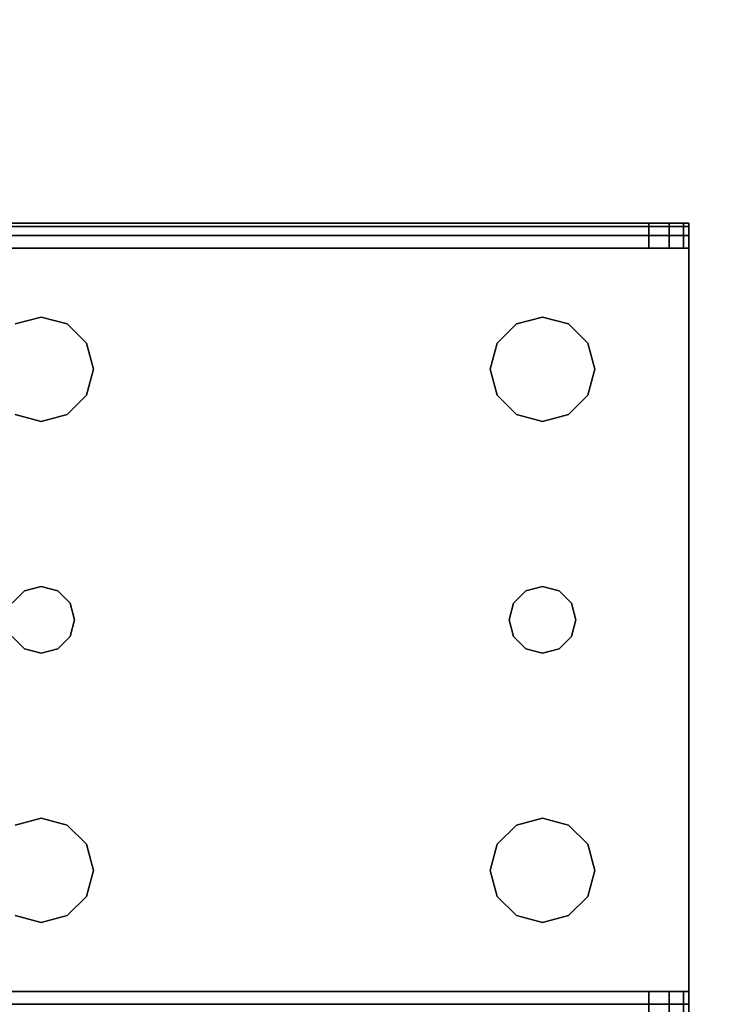
# Model space of a CAD drawing. Extents: x -130 to -4, y 73 to 145.
# Drawn here: x -128 to -126, y 126 to 129 of the extents above; entities that cross this region are included whole.
import ezdxf

# ---------------------------------------------------------------- set-up
doc = ezdxf.new("R2010")
doc.units = 0
doc.header["$LTSCALE"] = 96
doc.header["$MEASUREMENT"] = 0
for name, color, linetype in [('AFUST-3-LGPT1', 7, 'Continuous'), ('AFUST-3-SHLM', 7, 'Continuous'), ('AFUST-3-TPLM', 7, 'Continuous'), ('MAIN_FURN', 7, 'Continuous')]:
    doc.layers.add(name, color=color, linetype=linetype)

# ---------------------------------------------------------------- blocks, each defined once
blk = doc.blocks.new('ZN302022SCFL3')
at = {"layer": 'AFUST-3-LGPT1', "color": 30, "linetype": 'Continuous'}
for points, invisible_edges in [([(1.375, -16.1875, 3.625), (3.9436, -16.2625, 3.7501), (3.9436, -16.1875, 3.7501)], 1), ([(1.375, -16.2625, 3.625), (3.9436, -16.2625, 3.7501), (1.375, -16.1875, 3.625)], 2), ([(4.0625, -16.1875, 3.925), (4.0625, -16.1975, 3.9625), (1.375, -16.1975, 3.9625)], 12), ([(1.375, -16.1875, 3.925), (4.0625, -16.1875, 3.925), (1.375, -16.1975, 3.9625)], 2), ([(1.375, -16.1875, 3.925), (4.0625, -16.1875, 3.875), (4.0625, -16.1875, 3.925)], 1), ([(3.9436, -16.1875, 3.7501), (4.0625, -16.1875, 3.875), (1.375, -16.1875, 3.925)], 15), ([(1.375, -16.1875, 3.625), (3.9436, -16.1875, 3.7501), (1.375, -16.1875, 3.925)], 2), ([(4.0625, -16.1975, 3.9625), (4.0625, -16.225, 3.99), (1.375, -16.225, 3.99)], 12), ([(1.375, -16.1975, 3.9625), (4.0625, -16.1975, 3.9625), (1.375, -16.225, 3.99)], 2), ([(3.9436, -16.2625, 3.7501), (4.0035, -16.1875, 3.7688), (3.9436, -16.1875, 3.7501)], 1), ([(4.0035, -16.2625, 3.7688), (4.0035, -16.1875, 3.7688), (3.9436, -16.2625, 3.7501)], 2), ([(3.9436, -16.1875, 3.7501), (4.0468, -16.1875, 3.8143), (4.0625, -16.1875, 3.875)], 13), ([(4.0035, -16.1875, 3.7688), (4.0468, -16.1875, 3.8143), (3.9436, -16.1875, 3.7501)], 2), ([(4.0468, -16.1875, 3.8143), (4.0035, -16.1875, 3.7688), (4.0035, -16.2625, 3.7688)], 12), ([(4.0468, -16.2625, 3.8143), (4.0468, -16.1875, 3.8143), (4.0035, -16.2625, 3.7688)], 2), ([(4.0625, -16.1875, 3.875), (4.0468, -16.1875, 3.8143), (4.0468, -16.2625, 3.8143)], 12), ([(4.0625, -16.2625, 3.875), (4.0625, -16.1875, 3.875), (4.0468, -16.2625, 3.8143)], 2), ([(4.0625, -16.1875, 3.925), (4.0625, -16.2625, 3.925), (4.0625, -16.1975, 3.9625)], 3), ([(4.0625, -16.2625, 3.875), (4.0625, -16.2625, 3.925), (4.0625, -16.1875, 3.925)], 14), ([(4.0625, -16.1875, 3.875), (4.0625, -16.2625, 3.875), (4.0625, -16.1875, 3.925)], 2), ([(4.0625, -16.1975, 3.9625), (4.0625, -16.2625, 3.925), (4.0625, -16.225, 3.99)], 3), ([(1.375, -16.2625, 4), (4.0625, -16.225, 3.99), (4.0625, -16.2625, 4)], 1), ([(1.375, -16.225, 3.99), (4.0625, -16.225, 3.99), (1.375, -16.2625, 4)], 2), ([(4.0625, -16.225, 3.99), (4.0625, -16.2625, 3.925), (4.0625, -16.2625, 4)], 3), ([(4.0625, -16.2625, 4), (2.125, -16.4688, 4), (1.375, -16.2625, 4)], 3), ([(2.125, -16.4688, 4), (2.0469, -16.4897, 4), (1.375, -16.2625, 4)], 14), ([(1.375, -16.2625, 3.925), (4.0625, -16.2625, 3.925), (3.9436, -16.2625, 3.7501)], 14), ([(1.375, -16.2625, 3.625), (1.375, -16.2625, 3.925), (3.9436, -16.2625, 3.7501)], 2), ([(2.125, -16.4688, 3.925), (1.375, -16.2625, 3.925), (2.0469, -16.4897, 3.925)], 3), ([(4.0625, -16.2625, 3.925), (1.375, -16.2625, 3.925), (2.125, -16.4688, 3.925)], 14), ([(2.2031, -16.4897, 4), (2.125, -16.4688, 4), (4.0625, -16.2625, 4)], 14), ([(2.2031, -16.4897, 3.925), (4.0625, -16.2625, 3.925), (2.125, -16.4688, 3.925)], 3), ([(3.5469, -16.4897, 4), (2.2031, -16.4897, 4), (4.0625, -16.2625, 4)], 15), ([(2.2031, -16.4897, 3.925), (3.5469, -16.4897, 3.925), (4.0625, -16.2625, 3.925)], 15), ([(4.0625, -16.2625, 4), (3.625, -16.4688, 4), (3.5469, -16.4897, 4)], 13), ([(3.5469, -16.4897, 3.925), (3.625, -16.4688, 3.925), (4.0625, -16.2625, 3.925)], 14), ([(3.7031, -16.4897, 4), (3.625, -16.4688, 4), (4.0625, -16.2625, 4)], 14), ([(4.0625, -16.2625, 3.925), (3.625, -16.4688, 3.925), (3.7031, -16.4897, 3.925)], 13), ([(3.7603, -16.5469, 4), (3.7031, -16.4897, 4), (4.0625, -16.2625, 4)], 14), ([(3.7031, -16.4897, 3.925), (3.7603, -16.5469, 3.925), (4.0625, -16.2625, 3.925)], 14), ([(4.0625, -18.4875, 4), (3.725, -17.375, 4), (4.0625, -16.2625, 4)], 3), ([(3.725, -17.375, 4), (3.7603, -16.7031, 4), (4.0625, -16.2625, 4)], 15), ([(4.0625, -16.2625, 3.925), (3.7603, -16.7031, 3.925), (3.725, -17.375, 3.925)], 15), ([(4.0625, -18.4875, 3.925), (4.0625, -16.2625, 3.925), (3.725, -17.375, 3.925)], 14), ([(4.0625, -16.2625, 4), (3.7812, -16.625, 4), (3.7603, -16.5469, 4)], 13), ([(3.7603, -16.7031, 4), (3.7812, -16.625, 4), (4.0625, -16.2625, 4)], 14), ([(4.0625, -16.2625, 3.925), (3.7812, -16.625, 3.925), (3.7603, -16.7031, 3.925)], 13), ([(3.7603, -16.5469, 3.925), (3.7812, -16.625, 3.925), (4.0625, -16.2625, 3.925)], 14), ([(3.9436, -16.2625, 3.7501), (4.0625, -16.2625, 3.925), (4.0625, -16.2625, 3.875)], 13), ([(3.9436, -16.2625, 3.7501), (4.0468, -16.2625, 3.8143), (4.0035, -16.2625, 3.7688)], 1), ([(4.0625, -16.2625, 3.875), (4.0468, -16.2625, 3.8143), (3.9436, -16.2625, 3.7501)], 14), ([(4.0625, -18.4875, 3.925), (4.0625, -18.4875, 4), (4.0625, -16.2625, 4)], 13), ([(4.0625, -16.2625, 4), (4.0625, -16.2625, 3.925), (4.0625, -18.4875, 3.925)], 13), ([(2.125, -16.4688, 4), (2.0469, -16.4897, 3.925), (2.0469, -16.4897, 4)], 1), ([(2.125, -16.4688, 3.925), (2.0469, -16.4897, 3.925), (2.125, -16.4688, 4)], 2), ([(2.2031, -16.4897, 4), (2.125, -16.4688, 3.925), (2.125, -16.4688, 4)], 1), ([(2.2031, -16.4897, 3.925), (2.125, -16.4688, 3.925), (2.2031, -16.4897, 4)], 2), ([(3.625, -16.4688, 4), (3.5469, -16.4897, 3.925), (3.5469, -16.4897, 4)], 1), ([(3.625, -16.4688, 3.925), (3.5469, -16.4897, 3.925), (3.625, -16.4688, 4)], 2), ([(3.7031, -16.4897, 4), (3.625, -16.4688, 3.925), (3.625, -16.4688, 4)], 1), ([(3.7031, -16.4897, 3.925), (3.625, -16.4688, 3.925), (3.7031, -16.4897, 4)], 2), ([(2.2603, -16.5469, 4), (2.2031, -16.4897, 4), (3.5469, -16.4897, 4)], 14), ([(2.2603, -16.5469, 3.925), (3.5469, -16.4897, 3.925), (2.2031, -16.4897, 3.925)], 3), ([(2.2603, -16.5469, 4), (2.2031, -16.4897, 3.925), (2.2031, -16.4897, 4)], 1), ([(2.2603, -16.5469, 3.925), (2.2031, -16.4897, 3.925), (2.2603, -16.5469, 4)], 2), ([(3.4897, -16.5469, 4), (2.2603, -16.5469, 4), (3.5469, -16.4897, 4)], 3), ([(3.4897, -16.5469, 3.925), (3.5469, -16.4897, 3.925), (2.2603, -16.5469, 3.925)], 14), ([(3.5469, -16.4897, 4), (3.4897, -16.5469, 3.925), (3.4897, -16.5469, 4)], 1), ([(3.5469, -16.4897, 3.925), (3.4897, -16.5469, 3.925), (3.5469, -16.4897, 4)], 2), ([(3.7603, -16.5469, 4), (3.7031, -16.4897, 3.925), (3.7031, -16.4897, 4)], 1), ([(3.7603, -16.5469, 3.925), (3.7031, -16.4897, 3.925), (3.7603, -16.5469, 4)], 2), ([(2.2813, -16.625, 4), (2.2603, -16.5469, 4), (3.4897, -16.5469, 4)], 14), ([(2.2813, -16.625, 3.925), (3.4897, -16.5469, 3.925), (2.2603, -16.5469, 3.925)], 3), ([(2.2813, -16.625, 4), (2.2603, -16.5469, 3.925), (2.2603, -16.5469, 4)], 1), ([(2.2813, -16.625, 3.925), (2.2603, -16.5469, 3.925), (2.2813, -16.625, 4)], 2), ([(3.4688, -16.625, 4), (2.2813, -16.625, 4), (3.4897, -16.5469, 4)], 3), ([(3.4688, -16.625, 3.925), (3.4897, -16.5469, 3.925), (2.2813, -16.625, 3.925)], 14), ([(3.4897, -16.5469, 4), (3.4688, -16.625, 3.925), (3.4688, -16.625, 4)], 1), ([(3.4897, -16.5469, 3.925), (3.4688, -16.625, 3.925), (3.4897, -16.5469, 4)], 2), ([(3.7812, -16.625, 4), (3.7603, -16.5469, 3.925), (3.7603, -16.5469, 4)], 1), ([(3.7812, -16.625, 3.925), (3.7603, -16.5469, 3.925), (3.7812, -16.625, 4)], 2), ([(2.2603, -16.7031, 4), (2.2813, -16.625, 4), (3.4897, -16.7031, 4)], 14), ([(2.2813, -16.625, 3.925), (2.2603, -16.7031, 3.925), (3.4897, -16.7031, 3.925)], 14), ([(2.2603, -16.7031, 4), (2.2813, -16.625, 3.925), (2.2813, -16.625, 4)], 1), ([(2.2603, -16.7031, 3.925), (2.2813, -16.625, 3.925), (2.2603, -16.7031, 4)], 2), ([(3.4897, -16.7031, 4), (2.2813, -16.625, 4), (3.4688, -16.625, 4)], 3), ([(3.4897, -16.7031, 3.925), (3.4688, -16.625, 3.925), (2.2813, -16.625, 3.925)], 14), ([(3.4688, -16.625, 4), (3.4897, -16.7031, 3.925), (3.4897, -16.7031, 4)], 1), ([(3.4688, -16.625, 3.925), (3.4897, -16.7031, 3.925), (3.4688, -16.625, 4)], 2), ([(3.7603, -16.7031, 4), (3.7812, -16.625, 3.925), (3.7812, -16.625, 4)], 1), ([(3.7603, -16.7031, 3.925), (3.7812, -16.625, 3.925), (3.7603, -16.7031, 4)], 2), ([(2.2031, -16.7603, 4), (2.2603, -16.7031, 4), (2.2116, -17.325, 4)], 14), ([(2.2031, -16.7603, 3.925), (2.2116, -17.325, 3.925), (2.2603, -16.7031, 3.925)], 3), ([(2.2031, -16.7603, 4), (2.2603, -16.7031, 3.925), (2.2603, -16.7031, 4)], 1), ([(2.2031, -16.7603, 3.925), (2.2603, -16.7031, 3.925), (2.2031, -16.7603, 4)], 2), ([(2.2116, -17.325, 4), (2.2603, -16.7031, 4), (3.4897, -16.7031, 4)], 15), ([(2.2116, -17.325, 4), (3.4897, -16.7031, 4), (3.5384, -17.325, 4)], 15), ([(2.2116, -17.325, 3.925), (3.5384, -17.325, 3.925), (2.2603, -16.7031, 3.925)], 15), ([(2.2603, -16.7031, 3.925), (3.5384, -17.325, 3.925), (3.4897, -16.7031, 3.925)], 15), ([(3.4897, -16.7031, 4), (3.5469, -16.7603, 4), (3.5384, -17.325, 4)], 14), ([(3.4897, -16.7031, 3.925), (3.5384, -17.325, 3.925), (3.5469, -16.7603, 3.925)], 3), ([(3.4897, -16.7031, 4), (3.5469, -16.7603, 3.925), (3.5469, -16.7603, 4)], 1), ([(3.4897, -16.7031, 3.925), (3.5469, -16.7603, 3.925), (3.4897, -16.7031, 4)], 2), ([(3.7031, -16.7603, 4), (3.7603, -16.7031, 4), (3.7116, -17.325, 4)], 14), ([(3.7603, -16.7031, 3.925), (3.7031, -16.7603, 3.925), (3.7116, -17.325, 3.925)], 14), ([(3.7031, -16.7603, 4), (3.7603, -16.7031, 3.925), (3.7603, -16.7031, 4)], 1), ([(3.7031, -16.7603, 3.925), (3.7603, -16.7031, 3.925), (3.7031, -16.7603, 4)], 2), ([(3.7116, -17.325, 4), (3.7603, -16.7031, 4), (3.725, -17.375, 4)], 3), ([(3.725, -17.375, 3.925), (3.7603, -16.7031, 3.925), (3.7116, -17.325, 3.925)], 3), ([(2.0384, -17.325, 3.925), (2.075, -17.2884, 3.925), (2.0469, -16.7603, 3.925)], 14), ([(2.0384, -17.325, 4), (2.0469, -16.7603, 4), (2.075, -17.2884, 4)], 3), ([(2.0469, -16.7603, 3.925), (2.075, -17.2884, 3.925), (2.125, -16.7812, 3.925)], 3), ([(2.0469, -16.7603, 4), (2.125, -16.7812, 4), (2.075, -17.2884, 4)], 14), ([(2.0469, -16.7603, 4), (2.125, -16.7812, 3.925), (2.125, -16.7812, 4)], 1), ([(2.0469, -16.7603, 3.925), (2.125, -16.7812, 3.925), (2.0469, -16.7603, 4)], 2), ([(2.125, -16.7812, 4), (2.2031, -16.7603, 4), (2.175, -17.2884, 4)], 14), ([(2.125, -16.7812, 3.925), (2.175, -17.2884, 3.925), (2.2031, -16.7603, 3.925)], 3), ([(2.125, -16.7812, 4), (2.2031, -16.7603, 3.925), (2.2031, -16.7603, 4)], 1), ([(2.125, -16.7812, 3.925), (2.2031, -16.7603, 3.925), (2.125, -16.7812, 4)], 2), ([(2.175, -17.2884, 4), (2.2031, -16.7603, 4), (2.2116, -17.325, 4)], 3), ([(2.175, -17.2884, 3.925), (2.2116, -17.325, 3.925), (2.2031, -16.7603, 3.925)], 14), ([(3.5384, -17.325, 4), (3.5469, -16.7603, 4), (3.575, -17.2884, 4)], 3), ([(3.575, -17.2884, 3.925), (3.5469, -16.7603, 3.925), (3.5384, -17.325, 3.925)], 3), ([(3.5469, -16.7603, 4), (3.625, -16.7812, 4), (3.575, -17.2884, 4)], 14), ([(3.625, -16.7812, 3.925), (3.5469, -16.7603, 3.925), (3.575, -17.2884, 3.925)], 14), ([(3.5469, -16.7603, 4), (3.625, -16.7812, 3.925), (3.625, -16.7812, 4)], 1), ([(3.5469, -16.7603, 3.925), (3.625, -16.7812, 3.925), (3.5469, -16.7603, 4)], 2), ([(3.625, -16.7812, 4), (3.7031, -16.7603, 4), (3.675, -17.2884, 4)], 14), ([(3.7031, -16.7603, 3.925), (3.625, -16.7812, 3.925), (3.675, -17.2884, 3.925)], 14), ([(3.625, -16.7812, 4), (3.7031, -16.7603, 3.925), (3.7031, -16.7603, 4)], 1), ([(3.625, -16.7812, 3.925), (3.7031, -16.7603, 3.925), (3.625, -16.7812, 4)], 2), ([(3.675, -17.2884, 4), (3.7031, -16.7603, 4), (3.7116, -17.325, 4)], 3), ([(3.7116, -17.325, 3.925), (3.7031, -16.7603, 3.925), (3.675, -17.2884, 3.925)], 3), ([(2.075, -17.2884, 3.925), (2.125, -17.275, 3.925), (2.125, -16.7812, 3.925)], 14), ([(2.075, -17.2884, 4), (2.125, -16.7812, 4), (2.125, -17.275, 4)], 3), ([(2.125, -16.7812, 3.925), (2.125, -17.275, 3.925), (2.175, -17.2884, 3.925)], 13), ([(2.125, -17.275, 4), (2.125, -16.7812, 4), (2.175, -17.2884, 4)], 3), ([(3.575, -17.2884, 4), (3.625, -16.7812, 4), (3.625, -17.275, 4)], 3), ([(3.625, -17.275, 3.925), (3.625, -16.7812, 3.925), (3.575, -17.2884, 3.925)], 3), ([(3.625, -17.275, 4), (3.625, -16.7812, 4), (3.675, -17.2884, 4)], 3), ([(3.675, -17.2884, 3.925), (3.625, -16.7812, 3.925), (3.625, -17.275, 3.925)], 3), ([(2.075, -17.2884, 4), (2.0384, -17.325, 3.925), (2.0384, -17.325, 4)], 1), ([(2.075, -17.2884, 3.925), (2.0384, -17.325, 3.925), (2.075, -17.2884, 4)], 2), ([(2.125, -17.275, 4), (2.075, -17.2884, 3.925), (2.075, -17.2884, 4)], 1), ([(2.125, -17.275, 3.925), (2.075, -17.2884, 3.925), (2.125, -17.275, 4)], 2), ([(2.175, -17.2884, 4), (2.125, -17.275, 3.925), (2.125, -17.275, 4)], 1), ([(2.175, -17.2884, 3.925), (2.125, -17.275, 3.925), (2.175, -17.2884, 4)], 2), ([(2.2116, -17.325, 4), (2.175, -17.2884, 3.925), (2.175, -17.2884, 4)], 1), ([(2.2116, -17.325, 3.925), (2.175, -17.2884, 3.925), (2.2116, -17.325, 4)], 2), ([(3.575, -17.2884, 4), (3.5384, -17.325, 3.925), (3.5384, -17.325, 4)], 1), ([(3.575, -17.2884, 3.925), (3.5384, -17.325, 3.925), (3.575, -17.2884, 4)], 2), ([(3.625, -17.275, 4), (3.575, -17.2884, 3.925), (3.575, -17.2884, 4)], 1), ([(3.625, -17.275, 3.925), (3.575, -17.2884, 3.925), (3.625, -17.275, 4)], 2), ([(3.675, -17.2884, 4), (3.625, -17.275, 3.925), (3.625, -17.275, 4)], 1), ([(3.675, -17.2884, 3.925), (3.625, -17.275, 3.925), (3.675, -17.2884, 4)], 2), ([(3.7116, -17.325, 4), (3.675, -17.2884, 3.925), (3.675, -17.2884, 4)], 1), ([(3.7116, -17.325, 3.925), (3.675, -17.2884, 3.925), (3.7116, -17.325, 4)], 2), ([(2.2116, -17.325, 4), (3.5384, -17.325, 4), (2.225, -17.375, 4)], 3), ([(3.525, -17.375, 3.925), (3.5384, -17.325, 3.925), (2.2116, -17.325, 3.925)], 14), ([(2.225, -17.375, 3.925), (3.525, -17.375, 3.925), (2.2116, -17.325, 3.925)], 3), ([(2.225, -17.375, 4), (2.2116, -17.325, 3.925), (2.2116, -17.325, 4)], 1), ([(2.225, -17.375, 3.925), (2.2116, -17.325, 3.925), (2.225, -17.375, 4)], 2), ([(3.5384, -17.325, 4), (3.525, -17.375, 4), (2.225, -17.375, 4)], 14), ([(3.5384, -17.325, 4), (3.525, -17.375, 3.925), (3.525, -17.375, 4)], 1), ([(3.5384, -17.325, 3.925), (3.525, -17.375, 3.925), (3.5384, -17.325, 4)], 2), ([(3.725, -17.375, 4), (3.7116, -17.325, 3.925), (3.7116, -17.325, 4)], 1), ([(3.725, -17.375, 3.925), (3.7116, -17.325, 3.925), (3.725, -17.375, 4)], 2), ([(3.525, -17.375, 4), (3.5384, -17.425, 4), (2.2116, -17.425, 4)], 14), ([(2.225, -17.375, 4), (3.525, -17.375, 4), (2.2116, -17.425, 4)], 3), ([(2.2116, -17.425, 3.925), (3.5384, -17.425, 3.925), (2.225, -17.375, 3.925)], 3), ([(2.2116, -17.425, 4), (2.225, -17.375, 3.925), (2.225, -17.375, 4)], 1), ([(2.2116, -17.425, 3.925), (2.225, -17.375, 3.925), (2.2116, -17.425, 4)], 2), ([(3.5384, -17.425, 3.925), (3.525, -17.375, 3.925), (2.225, -17.375, 3.925)], 14), ([(3.525, -17.375, 4), (3.5384, -17.425, 3.925), (3.5384, -17.425, 4)], 1), ([(3.525, -17.375, 3.925), (3.5384, -17.425, 3.925), (3.525, -17.375, 4)], 2), ([(3.7603, -18.0469, 4), (3.7116, -17.425, 4), (3.725, -17.375, 4)], 13), ([(3.725, -17.375, 3.925), (3.7116, -17.425, 3.925), (3.7603, -18.0469, 3.925)], 14), ([(3.7116, -17.425, 4), (3.725, -17.375, 3.925), (3.725, -17.375, 4)], 1), ([(3.7116, -17.425, 3.925), (3.725, -17.375, 3.925), (3.7116, -17.425, 4)], 2), ([(3.7603, -18.0469, 4), (3.725, -17.375, 4), (4.0625, -18.4875, 4)], 15), ([(4.0625, -18.4875, 3.925), (3.725, -17.375, 3.925), (3.7603, -18.0469, 3.925)], 15), ([(2.0384, -17.425, 4), (2.075, -17.4616, 4), (2.0469, -17.9897, 4)], 14), ([(2.075, -17.4616, 3.925), (2.0384, -17.425, 3.925), (2.0469, -17.9897, 3.925)], 14), ([(2.0384, -17.425, 4), (2.075, -17.4616, 3.925), (2.075, -17.4616, 4)], 1), ([(2.0384, -17.425, 3.925), (2.075, -17.4616, 3.925), (2.0384, -17.425, 4)], 2), ([(2.175, -17.4616, 4), (2.2116, -17.425, 4), (2.2031, -17.9897, 4)], 14), ([(2.2116, -17.425, 3.925), (2.175, -17.4616, 3.925), (2.2031, -17.9897, 3.925)], 14), ([(2.175, -17.4616, 4), (2.2116, -17.425, 3.925), (2.2116, -17.425, 4)], 1), ([(2.175, -17.4616, 3.925), (2.2116, -17.425, 3.925), (2.175, -17.4616, 4)], 2), ([(2.2031, -17.9897, 4), (2.2116, -17.425, 4), (2.2603, -18.0469, 4)], 3), ([(2.2603, -18.0469, 3.925), (2.2116, -17.425, 3.925), (2.2031, -17.9897, 3.925)], 3), ([(2.2116, -17.425, 4), (3.5384, -17.425, 4), (2.2603, -18.0469, 4)], 15), ([(3.4897, -18.0469, 3.925), (3.5384, -17.425, 3.925), (2.2116, -17.425, 3.925)], 15), ([(2.2603, -18.0469, 3.925), (3.4897, -18.0469, 3.925), (2.2116, -17.425, 3.925)], 15), ([(2.2603, -18.0469, 4), (3.5384, -17.425, 4), (3.4897, -18.0469, 4)], 15), ([(3.4897, -18.0469, 4), (3.5384, -17.425, 4), (3.5469, -17.9897, 4)], 3), ([(3.5469, -17.9897, 3.925), (3.5384, -17.425, 3.925), (3.4897, -18.0469, 3.925)], 3), ([(3.5384, -17.425, 4), (3.575, -17.4616, 4), (3.5469, -17.9897, 4)], 14), ([(3.575, -17.4616, 3.925), (3.5384, -17.425, 3.925), (3.5469, -17.9897, 3.925)], 14), ([(3.5384, -17.425, 4), (3.575, -17.4616, 3.925), (3.575, -17.4616, 4)], 1), ([(3.5384, -17.425, 3.925), (3.575, -17.4616, 3.925), (3.5384, -17.425, 4)], 2), ([(3.675, -17.4616, 4), (3.7116, -17.425, 4), (3.7031, -17.9897, 4)], 14), ([(3.7116, -17.425, 3.925), (3.675, -17.4616, 3.925), (3.7031, -17.9897, 3.925)], 14), ([(3.675, -17.4616, 4), (3.7116, -17.425, 3.925), (3.7116, -17.425, 4)], 1), ([(3.675, -17.4616, 3.925), (3.7116, -17.425, 3.925), (3.675, -17.4616, 4)], 2), ([(3.7031, -17.9897, 4), (3.7116, -17.425, 4), (3.7603, -18.0469, 4)], 3), ([(3.7603, -18.0469, 3.925), (3.7116, -17.425, 3.925), (3.7031, -17.9897, 3.925)], 3), ([(2.0469, -17.9897, 4), (2.075, -17.4616, 4), (2.125, -17.9688, 4)], 3), ([(2.125, -17.9688, 3.925), (2.075, -17.4616, 3.925), (2.0469, -17.9897, 3.925)], 3), ([(2.075, -17.4616, 4), (2.125, -17.475, 4), (2.125, -17.9688, 4)], 14), ([(2.125, -17.475, 3.925), (2.075, -17.4616, 3.925), (2.125, -17.9688, 3.925)], 14), ([(2.075, -17.4616, 4), (2.125, -17.475, 3.925), (2.125, -17.475, 4)], 1), ([(2.075, -17.4616, 3.925), (2.125, -17.475, 3.925), (2.075, -17.4616, 4)], 2), ([(2.125, -17.9688, 4), (2.175, -17.4616, 4), (2.2031, -17.9897, 4)], 3), ([(2.125, -17.475, 4), (2.175, -17.4616, 4), (2.125, -17.9688, 4)], 14), ([(2.175, -17.4616, 3.925), (2.125, -17.475, 3.925), (2.125, -17.9688, 3.925)], 14), ([(2.2031, -17.9897, 3.925), (2.175, -17.4616, 3.925), (2.125, -17.9688, 3.925)], 3), ([(2.125, -17.475, 4), (2.175, -17.4616, 3.925), (2.175, -17.4616, 4)], 1), ([(2.125, -17.475, 3.925), (2.175, -17.4616, 3.925), (2.125, -17.475, 4)], 2), ([(3.5469, -17.9897, 4), (3.575, -17.4616, 4), (3.625, -17.9688, 4)], 3), ([(3.625, -17.9688, 3.925), (3.575, -17.4616, 3.925), (3.5469, -17.9897, 3.925)], 3), ([(3.575, -17.4616, 4), (3.625, -17.475, 4), (3.625, -17.9688, 4)], 14), ([(3.625, -17.475, 3.925), (3.575, -17.4616, 3.925), (3.625, -17.9688, 3.925)], 14), ([(3.575, -17.4616, 4), (3.625, -17.475, 3.925), (3.625, -17.475, 4)], 1), ([(3.575, -17.4616, 3.925), (3.625, -17.475, 3.925), (3.575, -17.4616, 4)], 2), ([(3.625, -17.9688, 4), (3.675, -17.4616, 4), (3.7031, -17.9897, 4)], 3), ([(3.625, -17.475, 4), (3.675, -17.4616, 4), (3.625, -17.9688, 4)], 14), ([(3.675, -17.4616, 3.925), (3.625, -17.475, 3.925), (3.625, -17.9688, 3.925)], 14), ([(3.7031, -17.9897, 3.925), (3.675, -17.4616, 3.925), (3.625, -17.9688, 3.925)], 3), ([(3.625, -17.475, 4), (3.675, -17.4616, 3.925), (3.675, -17.4616, 4)], 1), ([(3.625, -17.475, 3.925), (3.675, -17.4616, 3.925), (3.625, -17.475, 4)], 2), ([(2.125, -17.9688, 4), (2.0469, -17.9897, 3.925), (2.0469, -17.9897, 4)], 1), ([(2.125, -17.9688, 3.925), (2.0469, -17.9897, 3.925), (2.125, -17.9688, 4)], 2), ([(2.2031, -17.9897, 4), (2.125, -17.9688, 3.925), (2.125, -17.9688, 4)], 1), ([(2.2031, -17.9897, 3.925), (2.125, -17.9688, 3.925), (2.2031, -17.9897, 4)], 2), ([(3.625, -17.9688, 4), (3.5469, -17.9897, 3.925), (3.5469, -17.9897, 4)], 1), ([(3.625, -17.9688, 3.925), (3.5469, -17.9897, 3.925), (3.625, -17.9688, 4)], 2), ([(3.7031, -17.9897, 4), (3.625, -17.9688, 3.925), (3.625, -17.9688, 4)], 1), ([(3.7031, -17.9897, 3.925), (3.625, -17.9688, 3.925), (3.7031, -17.9897, 4)], 2), ([(2.2603, -18.0469, 4), (2.2031, -17.9897, 3.925), (2.2031, -17.9897, 4)], 1), ([(2.2603, -18.0469, 3.925), (2.2031, -17.9897, 3.925), (2.2603, -18.0469, 4)], 2), ([(3.5469, -17.9897, 4), (3.4897, -18.0469, 3.925), (3.4897, -18.0469, 4)], 1), ([(3.5469, -17.9897, 3.925), (3.4897, -18.0469, 3.925), (3.5469, -17.9897, 4)], 2), ([(3.7603, -18.0469, 4), (3.7031, -17.9897, 3.925), (3.7031, -17.9897, 4)], 1), ([(3.7603, -18.0469, 3.925), (3.7031, -17.9897, 3.925), (3.7603, -18.0469, 4)], 2), ([(2.2813, -18.125, 4), (2.2603, -18.0469, 4), (3.4897, -18.0469, 4)], 14), ([(2.2813, -18.125, 3.925), (3.4897, -18.0469, 3.925), (2.2603, -18.0469, 3.925)], 3), ([(2.2813, -18.125, 4), (2.2603, -18.0469, 3.925), (2.2603, -18.0469, 4)], 1), ([(2.2813, -18.125, 3.925), (2.2603, -18.0469, 3.925), (2.2813, -18.125, 4)], 2), ([(3.4897, -18.0469, 4), (3.4688, -18.125, 4), (2.2813, -18.125, 4)], 14), ([(3.4688, -18.125, 3.925), (3.4897, -18.0469, 3.925), (2.2813, -18.125, 3.925)], 14), ([(3.4897, -18.0469, 4), (3.4688, -18.125, 3.925), (3.4688, -18.125, 4)], 1), ([(3.4897, -18.0469, 3.925), (3.4688, -18.125, 3.925), (3.4897, -18.0469, 4)], 2), ([(3.7812, -18.125, 4), (3.7603, -18.0469, 4), (4.0625, -18.4875, 4)], 14), ([(3.7603, -18.0469, 3.925), (3.7812, -18.125, 3.925), (4.0625, -18.4875, 3.925)], 14), ([(3.7812, -18.125, 4), (3.7603, -18.0469, 3.925), (3.7603, -18.0469, 4)], 1), ([(3.7812, -18.125, 3.925), (3.7603, -18.0469, 3.925), (3.7812, -18.125, 4)], 2), ([(2.2813, -18.125, 4), (3.4897, -18.2031, 4), (2.2603, -18.2031, 4)], 3), ([(2.2603, -18.2031, 3.925), (3.4897, -18.2031, 3.925), (2.2813, -18.125, 3.925)], 3), ([(2.2603, -18.2031, 4), (2.2813, -18.125, 3.925), (2.2813, -18.125, 4)], 1), ([(2.2603, -18.2031, 3.925), (2.2813, -18.125, 3.925), (2.2603, -18.2031, 4)], 2), ([(3.4688, -18.125, 4), (3.4897, -18.2031, 4), (2.2813, -18.125, 4)], 14), ([(3.4897, -18.2031, 3.925), (3.4688, -18.125, 3.925), (2.2813, -18.125, 3.925)], 14), ([(3.4688, -18.125, 4), (3.4897, -18.2031, 3.925), (3.4897, -18.2031, 4)], 1), ([(3.4688, -18.125, 3.925), (3.4897, -18.2031, 3.925), (3.4688, -18.125, 4)], 2), ([(4.0625, -18.4875, 4), (3.7603, -18.2031, 4), (3.7812, -18.125, 4)], 13), ([(4.0625, -18.4875, 3.925), (3.7812, -18.125, 3.925), (3.7603, -18.2031, 3.925)], 13), ([(3.7603, -18.2031, 4), (3.7812, -18.125, 3.925), (3.7812, -18.125, 4)], 1), ([(3.7603, -18.2031, 3.925), (3.7812, -18.125, 3.925), (3.7603, -18.2031, 4)], 2), ([(2.2603, -18.2031, 4), (3.5469, -18.2603, 4), (2.2031, -18.2603, 4)], 3), ([(2.2031, -18.2603, 3.925), (3.5469, -18.2603, 3.925), (2.2603, -18.2031, 3.925)], 3), ([(2.2031, -18.2603, 4), (2.2603, -18.2031, 3.925), (2.2603, -18.2031, 4)], 1), ([(2.2031, -18.2603, 3.925), (2.2603, -18.2031, 3.925), (2.2031, -18.2603, 4)], 2), ([(3.4897, -18.2031, 4), (3.5469, -18.2603, 4), (2.2603, -18.2031, 4)], 14), ([(3.5469, -18.2603, 3.925), (3.4897, -18.2031, 3.925), (2.2603, -18.2031, 3.925)], 14), ([(3.4897, -18.2031, 4), (3.5469, -18.2603, 3.925), (3.5469, -18.2603, 4)], 1), ([(3.4897, -18.2031, 3.925), (3.5469, -18.2603, 3.925), (3.4897, -18.2031, 4)], 2), ([(3.7031, -18.2603, 4), (3.7603, -18.2031, 4), (4.0625, -18.4875, 4)], 14), ([(3.7603, -18.2031, 3.925), (3.7031, -18.2603, 3.925), (4.0625, -18.4875, 3.925)], 14), ([(3.7031, -18.2603, 4), (3.7603, -18.2031, 3.925), (3.7603, -18.2031, 4)], 1), ([(3.7031, -18.2603, 3.925), (3.7603, -18.2031, 3.925), (3.7031, -18.2603, 4)], 2), ([(2.0469, -18.2603, 4), (2.125, -18.2812, 4), (1.375, -18.4875, 4)], 14), ([(2.0469, -18.2603, 3.925), (1.375, -18.4875, 3.925), (2.125, -18.2812, 3.925)], 3), ([(2.0469, -18.2603, 4), (2.125, -18.2812, 3.925), (2.125, -18.2812, 4)], 1), ([(2.0469, -18.2603, 3.925), (2.125, -18.2812, 3.925), (2.0469, -18.2603, 4)], 2), ([(2.125, -18.2812, 4), (2.2031, -18.2603, 4), (4.0625, -18.4875, 4)], 14), ([(2.125, -18.2812, 3.925), (4.0625, -18.4875, 3.925), (2.2031, -18.2603, 3.925)], 3), ([(2.125, -18.2812, 4), (2.2031, -18.2603, 3.925), (2.2031, -18.2603, 4)], 1), ([(2.125, -18.2812, 3.925), (2.2031, -18.2603, 3.925), (2.125, -18.2812, 4)], 2), ([(2.2031, -18.2603, 4), (3.5469, -18.2603, 4), (4.0625, -18.4875, 4)], 15), ([(4.0625, -18.4875, 3.925), (3.5469, -18.2603, 3.925), (2.2031, -18.2603, 3.925)], 15), ([(4.0625, -18.4875, 4), (3.5469, -18.2603, 4), (3.625, -18.2812, 4)], 13), ([(4.0625, -18.4875, 3.925), (3.625, -18.2812, 3.925), (3.5469, -18.2603, 3.925)], 13), ([(3.5469, -18.2603, 4), (3.625, -18.2812, 3.925), (3.625, -18.2812, 4)], 1), ([(3.5469, -18.2603, 3.925), (3.625, -18.2812, 3.925), (3.5469, -18.2603, 4)], 2), ([(3.625, -18.2812, 4), (3.7031, -18.2603, 4), (4.0625, -18.4875, 4)], 14), ([(3.7031, -18.2603, 3.925), (3.625, -18.2812, 3.925), (4.0625, -18.4875, 3.925)], 14), ([(3.625, -18.2812, 4), (3.7031, -18.2603, 3.925), (3.7031, -18.2603, 4)], 1), ([(3.625, -18.2812, 3.925), (3.7031, -18.2603, 3.925), (3.625, -18.2812, 4)], 2), ([(1.375, -18.4875, 4), (2.125, -18.2812, 4), (4.0625, -18.4875, 4)], 3), ([(1.375, -18.4875, 3.925), (4.0625, -18.4875, 3.925), (2.125, -18.2812, 3.925)], 14), ([(4.0625, -18.4875, 4), (1.375, -18.525, 3.99), (1.375, -18.4875, 4)], 1), ([(4.0625, -18.525, 3.99), (1.375, -18.525, 3.99), (4.0625, -18.4875, 4)], 2), ([(3.9436, -18.4875, 3.7501), (1.375, -18.4875, 3.925), (1.375, -18.4875, 3.625)], 1), ([(4.0625, -18.4875, 3.925), (1.375, -18.4875, 3.925), (3.9436, -18.4875, 3.7501)], 14), ([(1.375, -18.4875, 3.625), (3.9436, -18.5625, 3.7501), (3.9436, -18.4875, 3.7501)], 1), ([(1.375, -18.5625, 3.625), (3.9436, -18.5625, 3.7501), (1.375, -18.4875, 3.625)], 2), ([(4.0625, -18.4875, 3.875), (4.0625, -18.4875, 3.925), (3.9436, -18.4875, 3.7501)], 14), ([(3.9436, -18.4875, 3.7501), (4.0468, -18.4875, 3.8143), (4.0625, -18.4875, 3.875)], 13), ([(4.0035, -18.4875, 3.7688), (4.0468, -18.4875, 3.8143), (3.9436, -18.4875, 3.7501)], 2), ([(3.9436, -18.5625, 3.7501), (4.0035, -18.4875, 3.7688), (3.9436, -18.4875, 3.7501)], 1), ([(4.0035, -18.5625, 3.7688), (4.0035, -18.4875, 3.7688), (3.9436, -18.5625, 3.7501)], 2), ([(4.0468, -18.4875, 3.8143), (4.0035, -18.4875, 3.7688), (4.0035, -18.5625, 3.7688)], 12), ([(4.0468, -18.5625, 3.8143), (4.0468, -18.4875, 3.8143), (4.0035, -18.5625, 3.7688)], 2), ([(4.0625, -18.4875, 3.875), (4.0468, -18.4875, 3.8143), (4.0468, -18.5625, 3.8143)], 12), ([(4.0625, -18.5625, 3.875), (4.0625, -18.4875, 3.875), (4.0468, -18.5625, 3.8143)], 2), ([(4.0625, -18.525, 3.99), (4.0625, -18.4875, 4), (4.0625, -18.4875, 3.925)], 14), ([(4.0625, -18.5525, 3.9625), (4.0625, -18.525, 3.99), (4.0625, -18.4875, 3.925)], 14), ([(4.0625, -18.4875, 3.925), (4.0625, -18.5625, 3.925), (4.0625, -18.5525, 3.9625)], 13), ([(4.0625, -18.5625, 3.875), (4.0625, -18.5625, 3.925), (4.0625, -18.4875, 3.925)], 14), ([(4.0625, -18.4875, 3.875), (4.0625, -18.5625, 3.875), (4.0625, -18.4875, 3.925)], 2), ([(1.375, -18.5525, 3.9625), (1.375, -18.525, 3.99), (4.0625, -18.525, 3.99)], 12), ([(4.0625, -18.5525, 3.9625), (1.375, -18.5525, 3.9625), (4.0625, -18.525, 3.99)], 2)]:
    blk.add_3dface(points, dxfattribs=dict(at, invisible_edges=invisible_edges))
at = {"layer": 'AFUST-3-SHLM', "color": 42, "linetype": 'Continuous'}
for points, invisible_edges in [([(29.375, -0.625, 4), (0.625, -19.25, 4), (29.375, -19.25, 4)], 1), ([(0.625, -0.625, 4), (0.625, -19.25, 4), (29.375, -0.625, 4)], 2), ([(0.625, -0.625, 4.625), (29.375, -19.25, 4.625), (0.625, -19.25, 4.625)], 1), ([(29.375, -0.625, 4.625), (29.375, -19.25, 4.625), (0.625, -0.625, 4.625)], 2)]:
    blk.add_3dface(points, dxfattribs=dict(at, invisible_edges=invisible_edges))
at = {"layer": 'AFUST-3-TPLM', "color": 42, "linetype": 'Continuous'}
for points, invisible_edges in [([(0, -19.25, 21.375), (30, 0, 21.375), (0, 0, 21.375)], 1), ([(30, -19.25, 21.375), (30, 0, 21.375), (0, -19.25, 21.375)], 2), ([(30, -19.25, 22), (0, 0, 22), (30, 0, 22)], 1), ([(0, -19.25, 22), (0, 0, 22), (30, -19.25, 22)], 2)]:
    blk.add_3dface(points, dxfattribs=dict(at, invisible_edges=invisible_edges))

msp = doc.modelspace()

# ---------------------------------------------------------------- block references
at = {"layer": 'MAIN_FURN', "color": 65, "linetype": 'Continuous'}
msp.add_blockref('ZN302022SCFL3', (-130, 145), dxfattribs=at)

doc.saveas('drawing.dxf')
